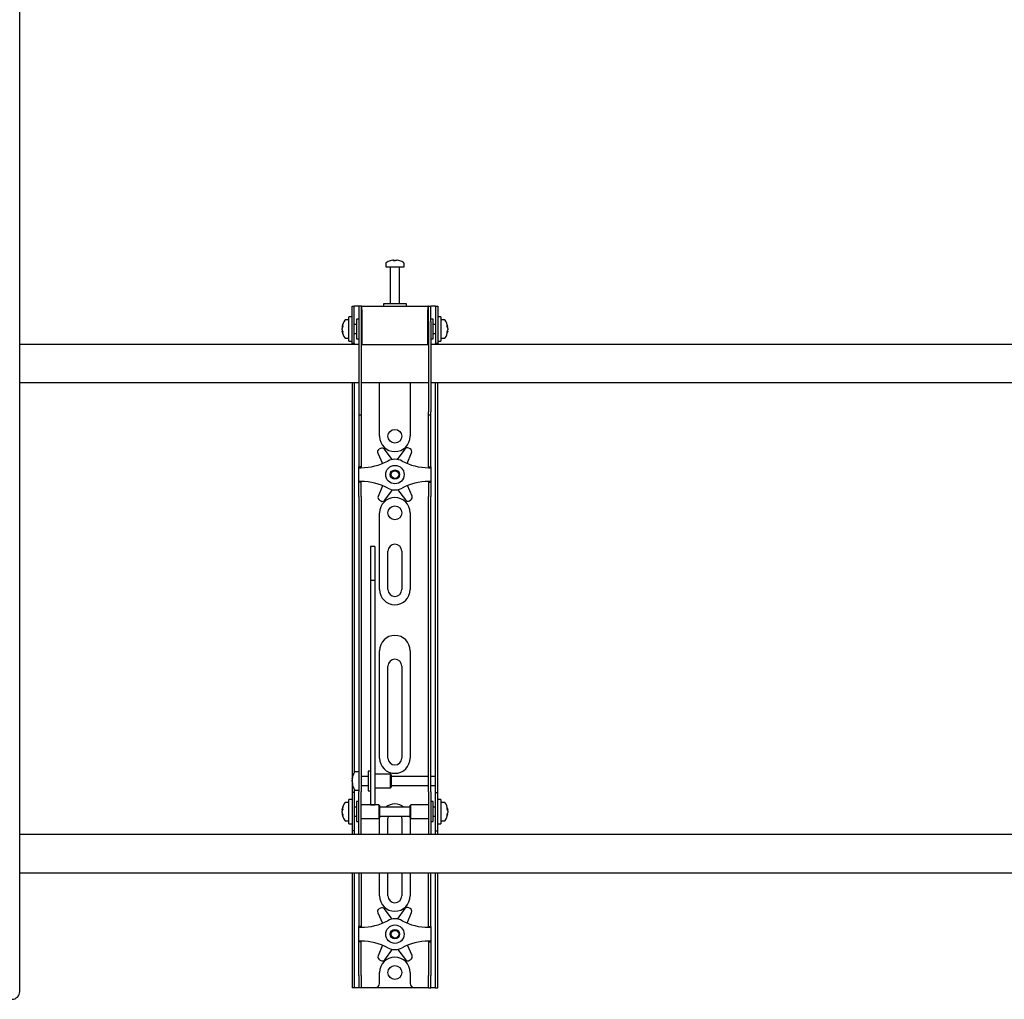
# Model space of a CAD drawing. Units: millimetres. Extents: x 0 to 420, y 0 to 297.
# Drawn here: x 161 to 182, y 162 to 184 of the extents above; entities that cross this region are included whole.
import ezdxf

# ---------------------------------------------------------------- set-up
doc = ezdxf.new("R2010")
doc.units = ezdxf.units.MM

msp = doc.modelspace()

# ---------------------------------------------------------------- linework, layer by layer
at = {"color": 7, "linetype": 'Continuous', "lineweight": 25}
for p, q in [((160.6019, 162.6489), (160.6019, 245.5489)), ((168.7218, 178.5651), (168.7406, 178.5651)), ((168.7494, 178.5651), (168.74, 178.5651)), ((168.7877, 178.5651), (168.8106, 178.5651)), ((168.8152, 178.5651), (168.8106, 178.5651)), ((168.5685, 178.4931), (168.5685, 178.4156)), ((168.5685, 178.4156), (168.9685, 178.4156)), ((168.6685, 178.4072), (168.6685, 177.6156)), ((168.8685, 177.6156), (168.8685, 178.4072)), ((168.9685, 178.4156), (168.9685, 178.4931)), ((167.8352, 177.2989), (167.8352, 177.5656)), ((167.8352, 177.5656), (167.8852, 177.5656)), ((167.8852, 177.2989), (167.8852, 177.5656)), ((167.9185, 177.5656), (167.8852, 177.5656)), ((167.9852, 177.5656), (167.9185, 177.5656)), ((167.9852, 177.5656), (167.9852, 177.2322)), ((168.0352, 177.5656), (167.9852, 177.5656)), ((168.0352, 177.5656), (168.0352, 177.2322)), ((168.0519, 177.5656), (168.0352, 177.5656)), ((168.0519, 177.4822), (168.0519, 177.5656)), ((168.0519, 177.5656), (169.4852, 177.5656)), ((168.0519, 177.4822), (168.0519, 176.7322)), ((168.5185, 177.6156), (168.5185, 177.5656)), ((168.9976, 177.6156), (168.5185, 177.6156)), ((169.0185, 177.6156), (168.9976, 177.6156)), ((169.0185, 177.5656), (169.0185, 177.6156)), ((169.4852, 177.5656), (169.4852, 177.4822)), ((169.5019, 177.5656), (169.4852, 177.5656)), ((169.4852, 176.7322), (169.4852, 177.4822)), ((169.5019, 177.5656), (169.5519, 177.5656)), ((169.5019, 177.2322), (169.5019, 177.5656)), ((169.5519, 177.2322), (169.5519, 177.5656)), ((169.6185, 177.5656), (169.5519, 177.5656)), ((169.6519, 177.5656), (169.6185, 177.5656)), ((169.6519, 177.5656), (169.7019, 177.5656)), ((169.6519, 177.5656), (169.6519, 177.2989)), ((169.7019, 177.5656), (169.7019, 177.2989)), ((167.7685, 177.2656), (167.691, 177.2656)), ((167.8352, 177.3322), (167.7685, 177.3322)), ((167.7685, 176.7989), (167.7685, 177.3322)), ((167.8352, 177.0656), (167.8352, 177.2989)), ((167.8852, 177.0656), (167.8852, 177.2989)), ((167.9852, 177.2822), (167.9352, 177.2822)), ((167.9352, 177.2822), (167.9352, 176.8489)), ((169.6019, 177.2822), (169.5519, 177.2822)), ((169.6019, 177.1419), (169.6019, 177.2822)), ((169.6519, 177.2989), (169.6519, 177.0656)), ((169.7685, 177.3322), (169.7019, 177.3322)), ((169.7019, 177.2989), (169.7019, 177.0656)), ((169.7685, 177.3322), (169.7685, 176.7989)), ((169.846, 177.2656), (169.7685, 177.2656)), ((167.619, 177.1135), (167.619, 177.116)), ((167.619, 177.0814), (167.619, 177.0793)), ((167.619, 177.0498), (167.619, 177.0793)), ((167.8352, 176.751), (167.8352, 177.0656)), ((167.9352, 177.1656), (167.8852, 177.1656)), ((167.8852, 176.751), (167.8852, 177.0656)), ((167.9852, 177.2322), (167.9852, 175.2617)), ((168.0352, 177.2322), (168.0352, 175.2617)), ((168.0519, 177.2156), (168.0352, 177.2156)), ((169.5019, 177.2156), (169.4852, 177.2156)), ((169.5019, 177.2322), (169.5019, 175.2617)), ((169.5519, 177.2322), (169.5519, 175.2617)), ((169.6519, 177.1656), (169.6019, 177.1656)), ((169.6019, 176.8489), (169.6019, 177.1419)), ((169.6519, 177.0656), (169.6519, 176.751)), ((169.7019, 177.0656), (169.7019, 176.751)), ((169.918, 177.116), (169.918, 177.1135)), ((169.918, 177.0793), (169.918, 177.0814)), ((169.918, 177.0793), (169.918, 177.0498)), ((167.619, 177.0151), (167.619, 177.017)), ((167.691, 176.8656), (167.7685, 176.8656)), ((167.8852, 176.9656), (167.9352, 176.9656)), ((167.9352, 176.8489), (167.9852, 176.8489)), ((168.0352, 176.9156), (168.0519, 176.9156)), ((169.4852, 176.9156), (169.5019, 176.9156)), ((169.5519, 176.8489), (169.6019, 176.8489)), ((169.6019, 176.9656), (169.6519, 176.9656)), ((169.7685, 176.8656), (169.846, 176.8656)), ((169.918, 177.017), (169.918, 177.0151)), ((167.9852, 176.7322), (160.6019, 176.7322)), ((167.7685, 176.7989), (167.8352, 176.7989)), ((167.8352, 176.7489), (167.8352, 176.751)), ((167.8852, 176.7489), (167.8352, 176.7489)), ((167.8352, 176.7489), (167.8352, 176.7322)), ((167.8852, 176.751), (167.8852, 176.7489)), ((167.8852, 176.7489), (167.8852, 176.7322)), ((168.0519, 176.7322), (168.0352, 176.7322)), ((168.0519, 176.7322), (169.4852, 176.7322)), ((169.5019, 176.7322), (169.4852, 176.7322)), ((187.9852, 176.7322), (169.5519, 176.7322)), ((169.6519, 176.7489), (169.6519, 176.751)), ((169.7019, 176.7489), (169.6519, 176.7489)), ((169.6519, 176.7322), (169.6519, 176.7489)), ((169.7019, 176.7989), (169.7685, 176.7989)), ((169.7019, 176.751), (169.7019, 176.7489)), ((169.7019, 176.7322), (169.7019, 176.7489)), ((160.6019, 175.8989), (167.9852, 175.8989)), ((167.8352, 175.8989), (167.8352, 167.3989)), ((167.8852, 175.8989), (167.8852, 167.4131)), ((168.0352, 175.8989), (169.5019, 175.8989)), ((168.4352, 174.7322), (168.4352, 175.8989)), ((169.1019, 175.8989), (169.1019, 174.7322)), ((169.5519, 175.8989), (187.9852, 175.8989)), ((169.6519, 167.3989), (169.6519, 175.8989)), ((169.7019, 167.3989), (169.7019, 175.8989)), ((167.9852, 175.2617), (167.9852, 175.195)), ((167.9852, 175.195), (168.0352, 175.195)), ((167.9852, 175.195), (167.9852, 174.3778)), ((168.0352, 175.2617), (168.0352, 175.195)), ((168.0352, 175.195), (168.0352, 174.3778)), ((169.5019, 175.195), (169.5019, 175.2617)), ((169.5019, 175.195), (169.5519, 175.195)), ((169.5019, 174.3778), (169.5019, 175.195)), ((169.5519, 175.195), (169.5519, 175.2617)), ((169.5519, 174.3778), (169.5519, 175.195)), ((168.4522, 174.467), (168.4227, 174.4495)), ((168.986, 174.455), (168.8199, 174.2283)), ((169.1023, 174.4569), (169.0725, 174.4737)), ((167.9852, 174.3778), (167.9852, 174.2217)), ((168.0352, 174.3778), (168.0352, 174.2217)), ((168.3956, 174.3653), (168.4955, 174.1387)), ((168.7101, 174.2271), (168.5391, 174.4502)), ((169.035, 174.1414), (169.1312, 174.3733)), ((169.5019, 174.2217), (169.5019, 174.3778)), ((169.5519, 174.2217), (169.5519, 174.3778)), ((167.9852, 174.2217), (167.9852, 174.0656)), ((168.0352, 174.0656), (167.9852, 174.0656)), ((167.9852, 174.0489), (167.9852, 174.0656)), ((167.9852, 174.0489), (168.0352, 174.0489)), ((167.9852, 173.7489), (167.9852, 174.0489)), ((168.0352, 174.2217), (168.0352, 174.0656)), ((168.0352, 174.0489), (168.0352, 174.0656)), ((169.5019, 174.0656), (169.5019, 174.2217)), ((169.5019, 174.0656), (169.5519, 174.0656)), ((169.5019, 174.0656), (169.5019, 174.0489)), ((169.5019, 174.0489), (169.5519, 174.0489)), ((169.5519, 174.0656), (169.5519, 174.2217)), ((169.5519, 174.0656), (169.5519, 174.0489)), ((169.5519, 174.0489), (169.5519, 173.7489)), ((168.0352, 173.7489), (167.9852, 173.7489)), ((167.9852, 173.7322), (167.9852, 173.7489)), ((168.0352, 173.7322), (167.9852, 173.7322)), ((167.9852, 173.5761), (167.9852, 173.7322)), ((168.0352, 173.7322), (168.0352, 173.7489)), ((168.0352, 173.5761), (168.0352, 173.7322)), ((168.5021, 173.6564), (168.4059, 173.4245)), ((169.1414, 173.4325), (169.0416, 173.6591)), ((169.5519, 173.7489), (169.5019, 173.7489)), ((169.5019, 173.7489), (169.5019, 173.7322)), ((169.5019, 173.7322), (169.5519, 173.7322)), ((169.5019, 173.7322), (169.5019, 173.5761)), ((169.5519, 173.7489), (169.5519, 173.7322)), ((169.5519, 173.7322), (169.5519, 173.5761)), ((167.9852, 173.42), (167.9852, 173.5761)), ((167.9852, 173.42), (167.9852, 168.0293)), ((168.0352, 173.42), (168.0352, 173.5761)), ((168.0352, 173.42), (168.0352, 168.0293)), ((168.5511, 173.3428), (168.7172, 173.5695)), ((168.827, 173.5707), (168.998, 173.3476)), ((169.5019, 173.5761), (169.5019, 173.42)), ((169.5019, 168.0293), (169.5019, 173.42)), ((169.5519, 173.5761), (169.5519, 173.42)), ((169.5519, 168.0293), (169.5519, 173.42)), ((168.4347, 173.3409), (168.4646, 173.3241)), ((169.0849, 173.3308), (169.1144, 173.3483)), ((168.4352, 171.3989), (168.4352, 173.0656)), ((169.1019, 173.0656), (169.1019, 171.3989)), ((168.3352, 172.3356), (168.2352, 172.3356)), ((168.2352, 172.3356), (168.2352, 172.3345)), ((168.2352, 172.3345), (168.2352, 172.2201)), ((168.3352, 172.3356), (168.3352, 172.3345)), ((168.3352, 172.3345), (168.3352, 172.2201)), ((168.2352, 172.2201), (168.2352, 172.0998)), ((168.2352, 172.0998), (168.2352, 171.5943)), ((168.3352, 172.2201), (168.3352, 172.0998)), ((168.3352, 172.0998), (168.3352, 171.5943)), ((168.6185, 171.3989), (168.6185, 172.2322)), ((168.9185, 172.2322), (168.9185, 171.3989)), ((168.3352, 171.5943), (168.2352, 171.5943)), ((168.2352, 171.5943), (168.2352, 171.5267)), ((168.2352, 171.5267), (168.2352, 171.2438)), ((168.3352, 171.5943), (168.3352, 171.5267)), ((168.3352, 171.5267), (168.3352, 171.2438)), ((168.2352, 171.2438), (168.2352, 170.8136)), ((168.3352, 171.2438), (168.3352, 170.8136)), ((168.2352, 170.8136), (168.2352, 167.6851)), ((168.3352, 170.8136), (168.3352, 167.6851)), ((168.4352, 167.7322), (168.4352, 170.0656)), ((169.1019, 170.0656), (169.1019, 167.7322)), ((168.6185, 167.7322), (168.6185, 169.7322)), ((168.9185, 169.7322), (168.9185, 167.7322)), ((167.9852, 168.0293), (167.9852, 167.5332)), ((168.0352, 168.0293), (168.0352, 167.5332)), ((169.5019, 167.5332), (169.5019, 168.0293)), ((169.5519, 167.5332), (169.5519, 168.0293)), ((168.2352, 167.6851), (168.2352, 167.5017)), ((168.3352, 167.6851), (168.3352, 167.5017)), ((167.8352, 167.3989), (167.8352, 166.9822)), ((167.9852, 167.4322), (167.9077, 167.4322)), ((167.9852, 167.5332), (167.9852, 166.9956)), ((168.0352, 167.5332), (168.0352, 166.9956)), ((168.2352, 167.4489), (168.1852, 167.4489)), ((168.1852, 167.4489), (168.1852, 167.0156)), ((168.2352, 167.5017), (168.2352, 166.7911)), ((168.3352, 167.5017), (168.3352, 166.7911)), ((168.6685, 167.3822), (168.3352, 167.3822)), ((168.6852, 167.3656), (168.6685, 167.3822)), ((168.6685, 167.3822), (168.6685, 167.0822)), ((169.5019, 166.9956), (169.5019, 167.5332)), ((169.5519, 166.9956), (169.5519, 167.5332)), ((169.6519, 167.3322), (169.6519, 167.3989)), ((169.7019, 166.9822), (169.7019, 167.3989)), ((167.8357, 167.2821), (167.8357, 167.2827)), ((167.8357, 167.2242), (167.8357, 167.2535)), ((167.8357, 167.2242), (167.8357, 167.211)), ((167.8357, 167.1817), (167.8357, 167.1864)), ((168.1852, 167.3322), (168.0352, 167.3322)), ((168.6852, 167.3656), (168.6852, 167.0989)), ((169.5019, 167.3322), (168.6852, 167.3322)), ((169.6519, 167.3322), (169.5519, 167.3322)), ((169.6519, 167.1322), (169.6519, 167.3322)), ((167.8852, 166.9822), (167.8352, 166.9822)), ((167.8352, 166.9822), (167.8352, 166.982)), ((167.8352, 166.982), (167.8352, 166.1491)), ((167.8852, 167.0514), (167.8852, 166.9822)), ((167.8852, 166.9822), (167.8852, 166.982)), ((167.8852, 166.982), (167.8852, 166.1491)), ((167.9077, 167.0322), (167.9852, 167.0322)), ((167.9852, 166.5656), (167.9852, 166.9956)), ((168.0352, 167.1322), (168.1852, 167.1322)), ((168.0352, 166.5656), (168.0352, 166.9956)), ((168.1852, 167.0156), (168.2352, 167.0156)), ((168.3352, 167.0822), (168.6685, 167.0822)), ((168.6685, 167.0822), (168.6852, 167.0989)), ((168.6852, 167.1322), (169.5019, 167.1322)), ((169.5019, 166.9956), (169.5019, 166.5656)), ((169.5519, 167.1322), (169.6519, 167.1322)), ((169.5519, 166.9956), (169.5519, 166.5656)), ((169.6519, 166.9822), (169.6519, 167.1322)), ((169.6519, 166.9822), (169.7019, 166.9822)), ((169.6519, 166.982), (169.6519, 166.9822)), ((169.6519, 166.1491), (169.6519, 166.982)), ((169.7019, 166.982), (169.7019, 166.9822)), ((169.7019, 166.1491), (169.7019, 166.982)), ((167.7685, 166.7656), (167.691, 166.7656)), ((167.8352, 166.8322), (167.7685, 166.8322)), ((167.7685, 166.2989), (167.7685, 166.8322)), ((167.9852, 166.7822), (167.9352, 166.7822)), ((167.9352, 166.7822), (167.9352, 166.3489)), ((168.2352, 166.7911), (168.2352, 166.7162)), ((168.3352, 166.7911), (168.3352, 166.7162)), ((169.6019, 166.7822), (169.5519, 166.7822)), ((169.6019, 166.6419), (169.6019, 166.7822)), ((169.7685, 166.8322), (169.7019, 166.8322)), ((169.7685, 166.8322), (169.7685, 166.2989)), ((169.846, 166.7656), (169.7685, 166.7656)), ((167.619, 166.6135), (167.619, 166.616)), ((167.619, 166.5814), (167.619, 166.5793)), ((167.619, 166.5498), (167.619, 166.5793)), ((167.9352, 166.6656), (167.8852, 166.6656)), ((167.9852, 166.2274), (167.9852, 166.5656)), ((168.4185, 166.7156), (168.0352, 166.7156)), ((168.0352, 166.2274), (168.0352, 166.5656)), ((168.2352, 166.7162), (168.3352, 166.7162)), ((168.4352, 166.6989), (168.4185, 166.7156)), ((168.4185, 166.7156), (168.4185, 166.4156)), ((168.4352, 166.6989), (168.4352, 166.4322)), ((169.1019, 166.6656), (168.4352, 166.6656)), ((169.1185, 166.7156), (169.1019, 166.6989)), ((169.1019, 166.6125), (169.1019, 166.6989)), ((169.1019, 166.4322), (169.1019, 166.6125)), ((169.5019, 166.7156), (169.1185, 166.7156)), ((169.1185, 166.6184), (169.1185, 166.7156)), ((169.1185, 166.4156), (169.1185, 166.6184)), ((169.5019, 166.5656), (169.5019, 166.2274)), ((169.5519, 166.5656), (169.5519, 166.2274)), ((169.6519, 166.6656), (169.6019, 166.6656)), ((169.6019, 166.3489), (169.6019, 166.6419)), ((169.918, 166.616), (169.918, 166.6135)), ((169.918, 166.5793), (169.918, 166.5814)), ((169.918, 166.5793), (169.918, 166.5498)), ((167.619, 166.5151), (167.619, 166.517)), ((167.691, 166.3656), (167.7685, 166.3656)), ((167.8852, 166.4656), (167.9352, 166.4656)), ((167.9352, 166.3489), (167.9852, 166.3489)), ((168.0352, 166.4156), (168.4185, 166.4156)), ((168.4185, 166.4156), (168.4352, 166.4322)), ((168.4352, 166.4656), (169.1019, 166.4656)), ((168.4352, 166.0656), (168.4352, 166.3989)), ((168.6185, 166.0656), (168.6185, 166.3989)), ((168.9185, 166.3989), (168.9185, 166.0656)), ((169.1019, 166.4322), (169.1185, 166.4156)), ((169.1019, 166.3989), (169.1019, 166.0656)), ((169.1185, 166.4156), (169.5019, 166.4156)), ((169.5519, 166.3489), (169.6019, 166.3489)), ((169.6019, 166.4656), (169.6519, 166.4656)), ((169.7685, 166.3656), (169.846, 166.3656)), ((169.918, 166.517), (169.918, 166.5151)), ((167.7685, 166.2989), (167.8352, 166.2989)), ((167.8352, 166.1491), (167.8352, 166.1489)), ((167.8852, 166.1489), (167.8352, 166.1489)), ((167.8352, 166.1489), (167.8352, 166.0656)), ((167.8852, 166.1491), (167.8852, 166.1489)), ((167.8852, 166.1489), (167.8852, 166.0656)), ((167.9852, 166.0664), (167.9852, 166.2274)), ((168.0352, 166.0664), (168.0352, 166.2274)), ((169.5019, 166.2274), (169.5019, 166.0664)), ((169.5519, 166.2274), (169.5519, 166.0664)), ((169.6519, 166.1489), (169.6519, 166.1491)), ((169.6519, 166.1489), (169.7019, 166.1489)), ((169.6519, 166.0656), (169.6519, 166.1489)), ((169.7019, 166.2989), (169.7685, 166.2989)), ((169.7019, 166.1489), (169.7019, 166.1491)), ((169.7019, 166.0656), (169.7019, 166.1489)), ((192.2685, 166.0656), (160.6019, 166.0656)), ((167.9852, 166.0664), (167.9852, 166.0656)), ((168.0352, 166.0664), (168.0352, 166.0656)), ((169.5019, 166.0656), (169.5019, 166.0664)), ((169.5519, 166.0656), (169.5519, 166.0664)), ((160.6019, 165.2322), (192.2685, 165.2322)), ((167.8352, 165.2322), (167.8352, 162.9989)), ((167.8852, 165.2322), (167.8852, 162.9989)), ((167.9852, 165.2322), (167.9852, 164.3778)), ((168.0352, 165.2322), (168.0352, 164.3778)), ((168.4352, 164.7322), (168.4352, 165.2322)), ((168.6185, 164.7322), (168.6185, 165.2322)), ((168.9185, 165.2322), (168.9185, 164.7322)), ((169.1019, 165.2322), (169.1019, 164.7322)), ((169.5019, 164.3778), (169.5019, 165.2322)), ((169.5519, 164.3778), (169.5519, 165.2322)), ((169.6519, 162.9989), (169.6519, 165.2322)), ((169.7019, 162.9989), (169.7019, 165.2322)), ((168.4522, 164.467), (168.4227, 164.4495)), ((168.7101, 164.2271), (168.5391, 164.4502)), ((168.986, 164.455), (168.8199, 164.2283)), ((169.1023, 164.4569), (169.0725, 164.4737)), ((167.9852, 164.3778), (167.9852, 164.2217)), ((167.9852, 164.2217), (167.9852, 164.0656)), ((168.0352, 164.3778), (168.0352, 164.2217)), ((168.0352, 164.2217), (168.0352, 164.0656)), ((168.3956, 164.3653), (168.4955, 164.1387)), ((169.035, 164.1414), (169.1312, 164.3733)), ((169.5019, 164.2217), (169.5019, 164.3778)), ((169.5019, 164.0656), (169.5019, 164.2217)), ((169.5519, 164.2217), (169.5519, 164.3778)), ((169.5519, 164.0656), (169.5519, 164.2217)), ((168.0352, 164.0656), (167.9852, 164.0656)), ((167.9852, 164.0489), (167.9852, 164.0656)), ((167.9852, 164.0489), (168.0352, 164.0489)), ((167.9852, 163.7489), (167.9852, 164.0489)), ((168.0352, 164.0489), (168.0352, 164.0656)), ((169.5019, 164.0656), (169.5519, 164.0656)), ((169.5019, 164.0656), (169.5019, 164.0489)), ((169.5019, 164.0489), (169.5519, 164.0489)), ((169.5519, 164.0656), (169.5519, 164.0489)), ((169.5519, 164.0489), (169.5519, 163.7489)), ((168.0352, 163.7489), (167.9852, 163.7489)), ((167.9852, 163.7322), (167.9852, 163.7489)), ((168.0352, 163.7322), (168.0352, 163.7489)), ((169.5519, 163.7489), (169.5019, 163.7489)), ((169.5019, 163.7489), (169.5019, 163.7322)), ((169.5519, 163.7489), (169.5519, 163.7322)), ((168.0352, 163.7322), (167.9852, 163.7322)), ((167.9852, 163.5761), (167.9852, 163.7322)), ((167.9852, 163.42), (167.9852, 163.5761)), ((168.0352, 163.5761), (168.0352, 163.7322)), ((168.0352, 163.42), (168.0352, 163.5761)), ((168.5021, 163.6564), (168.4059, 163.4245)), ((168.5511, 163.3428), (168.7172, 163.5695)), ((168.827, 163.5707), (168.998, 163.3476)), ((169.1414, 163.4325), (169.0416, 163.6591)), ((169.5019, 163.7322), (169.5519, 163.7322)), ((169.5019, 163.7322), (169.5019, 163.5761)), ((169.5019, 163.5761), (169.5019, 163.42)), ((169.5519, 163.7322), (169.5519, 163.5761)), ((169.5519, 163.5761), (169.5519, 163.42)), ((167.9852, 162.9989), (167.9852, 163.42)), ((168.0352, 162.9989), (168.0352, 163.42)), ((168.4347, 163.3409), (168.4646, 163.3241)), ((169.0849, 163.3308), (169.1144, 163.3483)), ((169.5019, 163.42), (169.5019, 162.9989)), ((169.5519, 163.42), (169.5519, 162.9989)), ((167.8352, 162.9989), (167.8352, 162.7322)), ((167.8852, 162.9989), (167.8852, 162.7322)), ((167.9852, 162.9989), (167.9852, 162.7322)), ((168.0352, 162.9989), (168.0352, 162.7322)), ((168.4352, 162.8322), (168.4352, 163.0656)), ((169.1019, 163.0656), (169.1019, 162.8322)), ((169.5019, 162.7322), (169.5019, 162.9989)), ((169.5519, 162.7322), (169.5519, 162.9989)), ((169.6519, 162.7322), (169.6519, 162.9989)), ((169.7019, 162.7322), (169.7019, 162.9989)), ((167.8852, 162.7322), (167.8352, 162.7322)), ((167.9185, 162.7322), (167.8852, 162.7322)), ((167.9852, 162.7322), (167.9185, 162.7322)), ((168.0352, 162.7322), (167.9852, 162.7322)), ((168.0685, 162.7322), (168.0352, 162.7322)), ((168.3352, 162.7322), (168.0685, 162.7322)), ((169.2019, 162.7322), (168.3352, 162.7322)), ((169.4685, 162.7322), (169.2019, 162.7322)), ((169.5019, 162.7322), (169.4685, 162.7322)), ((169.5019, 162.7322), (169.5519, 162.7322)), ((169.6185, 162.7322), (169.5519, 162.7322)), ((169.6519, 162.7322), (169.6185, 162.7322)), ((169.6519, 162.7322), (169.7019, 162.7322))]:
    msp.add_line(p, q, dxfattribs=at)
at = {"color": 7, "linetype": 'Continuous', "lineweight": 25, "flags": 128}
for points in [[(168.7407, 178.5517), (168.7407, 178.5525), (168.7406, 178.5651)], [(168.7494, 178.5651), (168.7493, 178.5525), (168.7493, 178.5517)], [(167.619, 177.1135), (167.6316, 177.1128), (167.6343, 177.1127)], [(169.9027, 177.1127), (169.9054, 177.1128), (169.918, 177.1135)], [(167.8491, 167.1871), (167.8483, 167.187), (167.8357, 167.1864)], [(167.619, 166.6135), (167.6316, 166.6128), (167.6343, 166.6127)], [(169.9027, 166.6127), (169.9054, 166.6128), (169.918, 166.6135)], [(167.6346, 166.5179), (167.6316, 166.5177), (167.619, 166.517)], [(168.4352, 166.3989), (168.4416, 166.4639), (168.4419, 166.4656)], [(168.6185, 166.3989), (168.6246, 166.4412), (168.6342, 166.4656)], [(168.9029, 166.4656), (168.9125, 166.4412), (168.9185, 166.3989)], [(169.0951, 166.4656), (169.0955, 166.4639), (169.1019, 166.3989)], [(169.918, 166.517), (169.9054, 166.5177), (169.9043, 166.5178)]]:
    msp.add_lwpolyline(points, dxfattribs=at)
at = {"color": 7, "linetype": 'Continuous', "lineweight": 25}
for centre, radius in [((168.7685, 174.7322), 0.15), ((168.7685, 173.8989), 0.2), ((168.7685, 173.8989), 0.1), ((168.7685, 173.8989), 0.0833), ((168.7685, 173.0656), 0.15), ((168.7685, 163.8989), 0.2), ((168.7685, 163.8989), 0.1), ((168.7685, 163.8989), 0.0833), ((168.7685, 163.0656), 0.15)]:
    msp.add_circle(centre, radius, dxfattribs=at)
for centre, radius, start, end in [((168.7685, 178.2356), 0.3333, 108.16006, 125.25153), ((168.7662, 178.2385), 0.3295, 97.74457, 108.14358), ((168.6656, 178.5496), 0.00284, 82.73121, 133.13374), ((168.7808, 178.5398), 0.0475, 147.94103, 165.57819), ((168.7584, 178.1876), 0.3648, 86.29823, 93.70177), ((168.7091, 178.5398), 0.0475, 14.42181, 32.05897), ((168.7787, 178.1871), 0.3654, 89.45217, 91.59371), ((168.828, 178.5398), 0.0475, 147.94103, 165.57819), ((168.7662, 178.2385), 0.3295, 71.85642, 82.25543), ((168.7708, 178.2385), 0.3295, 71.85642, 82.25543), ((168.8714, 178.5475), 0.00494, 77.77633, 121.57674), ((168.7685, 178.2356), 0.3333, 54.74847, 71.83994), ((168.5865, 178.4931), 0.018, 125.25153, 180), ((168.6602, 178.4072), 0.00833, 0, 90), ((168.8769, 178.4072), 0.00833, 90, 180), ((168.9505, 178.4931), 0.018, 0, 54.74847), ((167.9485, 177.0656), 0.3333, 144.74847, 171.28972), ((167.691, 177.2476), 0.018, 90, 144.74847), ((169.846, 177.2476), 0.018, 35.25153, 90), ((169.5885, 177.0656), 0.3333, 8.71028, 35.25153), ((167.7885, 177.08), 0.1727, 154.62287, 168.80326), ((167.8013, 177.0468), 0.1855, 155.56224, 169.27058), ((167.7885, 177.0458), 0.1727, 154.62287, 168.80326), ((167.8013, 177.0843), 0.1855, 190.72942, 204.43776), ((167.8237, 177.1369), 0.1921, 174.8974, 185.1026), ((169.7486, 177.08), 0.1727, 11.19674, 25.37713), ((169.7133, 177.1369), 0.1921, 354.8974, 5.1026), ((169.7357, 177.0468), 0.1855, 10.72942, 24.43776), ((169.7486, 177.0458), 0.1727, 11.19674, 25.37713), ((169.7357, 177.0843), 0.1855, 335.56224, 349.27058), ((167.8013, 177.0515), 0.1855, 190.72942, 204.43776), ((167.9485, 177.0656), 0.3333, 188.71028, 215.25153), ((167.8083, 176.9912), 0.1766, 174.67931, 185.32069), ((167.691, 176.8836), 0.018, 215.25153, 270), ((169.846, 176.8836), 0.018, 270, 324.74847), ((169.5885, 177.0656), 0.3333, 324.74847, 351.28972), ((169.7357, 177.0515), 0.1855, 335.56224, 349.27058), ((169.7288, 176.9912), 0.1766, 354.67931, 5.32069), ((168.7685, 174.7322), 0.3333, 180, 360), ((168.4862, 174.4096), 0.0667, 37.46617, 120.62203), ((169.0398, 174.4156), 0.0667, 60.62203, 143.77789), ((169.0696, 174.3988), 0.0667, 337.46617, 60.62203), ((168.4566, 174.3921), 0.0667, 120.62203, 203.77789), ((168.0352, 175.2739), 1.225, 270, 298.07249), ((168.7685, 173.8989), 0.3333, 61.92751, 118.07249), ((169.5019, 175.2739), 1.225, 241.92751, 270), ((168.0352, 172.5239), 1.225, 61.92751, 90), ((168.7685, 173.8989), 0.3333, 241.92751, 298.07249), ((169.5019, 172.5239), 1.225, 90, 118.07249), ((168.4674, 173.399), 0.0667, 157.46617, 240.62203), ((168.7685, 173.0656), 0.3333, 0, 180), ((169.0804, 173.4056), 0.0667, 300.62203, 23.77789), ((168.4973, 173.3822), 0.0667, 240.62203, 323.77789), ((169.0509, 173.3882), 0.0667, 217.46617, 300.62203), ((168.7685, 172.2322), 0.15, 0, 180), ((168.7685, 171.3989), 0.3333, 180, 0), ((168.7685, 171.3989), 0.15, 180, 0), ((168.7685, 170.0656), 0.3333, 0, 180), ((168.7685, 169.7322), 0.15, 0, 180), ((168.7685, 167.7322), 0.3333, 180, 0), ((168.7685, 167.7322), 0.15, 180, 0), ((168.1652, 167.2322), 0.3333, 144.74847, 171.28972), ((167.9077, 167.4142), 0.018, 90, 144.74847), ((168.0532, 167.2449), 0.2207, 157.68114, 170.30236), ((168.0532, 167.2163), 0.2207, 157.68114, 170.30236), ((167.9699, 167.2548), 0.1377, 192.86923, 208.63429), ((168.0506, 167.2475), 0.218, 189.6565, 197.31115), ((167.9699, 167.2171), 0.1377, 192.86923, 208.63429), ((168.1652, 167.2322), 0.3333, 188.71028, 215.25153), ((167.9828, 167.3144), 0.1345, 173.90068, 186.09932), ((168.0826, 167.17), 0.2342, 175.38, 184.62), ((167.9077, 167.0502), 0.018, 215.25153, 270), ((167.9485, 166.5656), 0.3333, 144.74847, 171.28972), ((167.691, 166.7476), 0.018, 90, 144.74847), ((169.846, 166.7476), 0.018, 35.25153, 90), ((169.5885, 166.5656), 0.3333, 8.71028, 35.25153), ((167.7885, 166.58), 0.1727, 154.62287, 168.80326), ((167.8013, 166.5468), 0.1855, 155.56224, 169.27058), ((167.7885, 166.5458), 0.1727, 154.62287, 168.80326), ((167.8013, 166.5843), 0.1855, 190.72942, 204.43776), ((167.8237, 166.6369), 0.1921, 174.8974, 185.1026), ((168.7685, 166.3989), 0.3333, 53.1301, 126.8699), ((169.7486, 166.58), 0.1727, 11.19674, 25.37713), ((169.7133, 166.6369), 0.1921, 354.8974, 5.1026), ((169.7357, 166.5468), 0.1855, 10.72942, 24.43776), ((169.7486, 166.5458), 0.1727, 11.19674, 25.37713), ((169.7357, 166.5843), 0.1855, 335.56224, 349.27058), ((167.8013, 166.5515), 0.1855, 190.72942, 204.43776), ((167.9485, 166.5656), 0.3333, 188.71028, 215.25153), ((167.8083, 166.4912), 0.1766, 174.67931, 185.32069), ((167.691, 166.3836), 0.018, 215.25153, 270), ((169.846, 166.3836), 0.018, 270, 324.74847), ((169.5885, 166.5656), 0.3333, 324.74847, 351.28972), ((169.7357, 166.5515), 0.1855, 335.56224, 349.27058), ((169.7288, 166.4912), 0.1766, 354.67931, 5.32069), ((168.7685, 164.7322), 0.3333, 180, 0), ((168.7685, 164.7322), 0.15, 180, 0), ((168.4566, 164.3921), 0.0667, 120.62203, 203.77789), ((168.4862, 164.4096), 0.0667, 37.46617, 120.62203), ((169.0398, 164.4156), 0.0667, 60.62203, 143.77789), ((169.0696, 164.3988), 0.0667, 337.46617, 60.62203), ((168.0352, 165.2739), 1.225, 270, 298.07249), ((168.7685, 163.8989), 0.3333, 61.92751, 118.07249), ((169.5019, 165.2739), 1.225, 241.92751, 270), ((168.0352, 162.5239), 1.225, 61.92751, 90), ((169.5019, 162.5239), 1.225, 90, 118.07249), ((168.7685, 163.8989), 0.3333, 241.92751, 298.07249), ((168.4674, 163.399), 0.0667, 157.46617, 240.62203), ((168.7685, 163.0656), 0.3333, 0, 180), ((168.4973, 163.3822), 0.0667, 240.62203, 323.77789), ((169.0509, 163.3882), 0.0667, 217.46617, 300.62203), ((169.0804, 163.4056), 0.0667, 300.62203, 23.77789), ((168.3352, 162.8322), 0.1, 270, 0), ((169.2019, 162.8322), 0.1, 180, 270), ((160.4352, 162.6489), 0.1667, 270, 0)]:
    msp.add_arc(centre, radius, start, end, dxfattribs=at)

doc.saveas('drawing.dxf')
